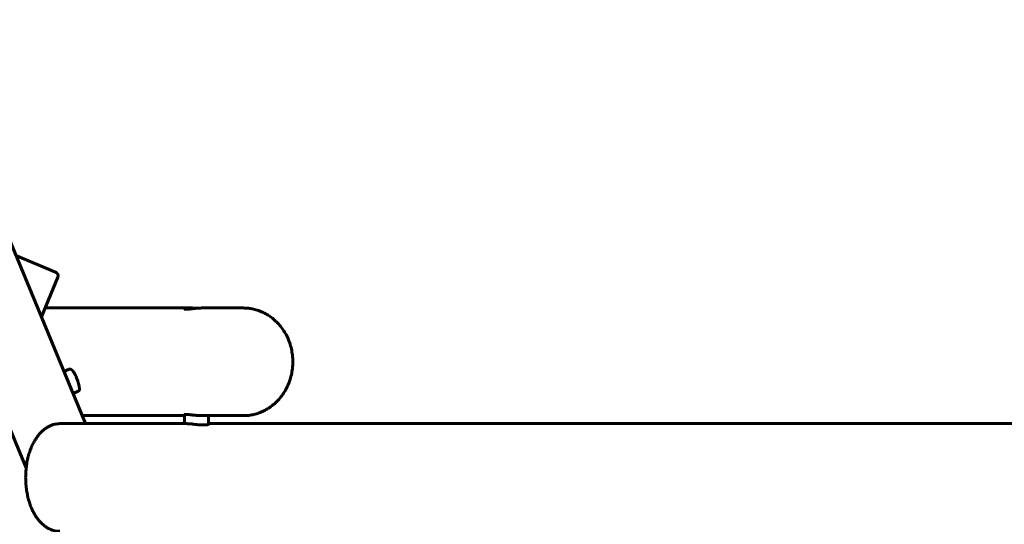
# Model space of a CAD drawing. Units: millimetres. Extents: x -2142 to 9357, y -3263 to 6922.
# Drawn here: x 5320 to 6554, y 1626 to 2259 of the extents above; entities that cross this region are included whole.
import ezdxf

# ---------------------------------------------------------------- set-up
doc = ezdxf.new("R2010")
doc.units = ezdxf.units.MM
doc.linetypes.add('K5LT_BASIC', pattern=[0])

msp = doc.modelspace()

# ---------------------------------------------------------------- linework, layer by layer
at = {"linetype": 'K5LT_BASIC', "lineweight": 60}
for p, q in [((5402.3, 1752.3), (5014.3, 2689)), ((5315, 1962.9), (5364.8, 1942.3)), ((5346.9, 1886), (5367.5, 1935.8)), ((5351.5, 1897.3), (5535.2, 1897.3)), ((5547.9, 1897.3), (5600, 1897.3)), ((5375.2, 1817.8), (5381.6, 1820.5)), ((5386.6, 1790.1), (5393.1, 1792.8)), ((5327.8, 1696.8), (5302.7, 1757.4)), ((5398.2, 1762.3), (5526.5, 1762.3)), ((5526.5, 1763.6), (5526.5, 1752.3)), ((5547.9, 1762.3), (5600, 1762.3)), ((5556.5, 1762.3), (5556.5, 1751.7)), ((5529.2, 1752.3), (5370.2, 1752.3)), ((7385.5, 1752.3), (5556.5, 1752.3)), ((5556.5, 1751.7), (5556.5, 1751.7))]:
    msp.add_line(p, q, dxfattribs=at)
msp.add_arc((5362.9, 1937.7), 5, 337.5, 67.5, dxfattribs=at)
for points, knots in [([(5535.2, 1897.3), (5535.1, 1897.3), (5534.8, 1897.3), (5534.5, 1897.3), (5534.1, 1897.2), (5533.3, 1897.2), (5532.4, 1897.2), (5531.6, 1897.1), (5530.9, 1897.1), (5530.2, 1897), (5529.6, 1896.9), (5529, 1896.8), (5528.4, 1896.7), (5528, 1896.6), (5527.6, 1896.5), (5527.3, 1896.4), (5527, 1896.2), (5526.7, 1896.1), (5526.6, 1896), (5526.5, 1895.9), (5526.5, 1895.9)], [0, 0, 0, 0, 0.529989, 0.924576, 1.371887, 2.341402, 4.084748, 5.452403, 6.226632, 7.952021, 8.876635, 10.184237, 11.509931, 12.853777, 13.830074, 14.779611, 16.554646, 18.097193, 19.386459, 21, 21, 21, 21]), ([(5526.5, 1895.9), (5526.5, 1895.8), (5526.6, 1895.8), (5526.7, 1895.7), (5526.8, 1895.7), (5527, 1895.6), (5527.2, 1895.6), (5527.5, 1895.6), (5527.8, 1895.6), (5527.9, 1895.6)], [0, 0, 0, 0, 1.809064, 3.049605, 4.313763, 5.591953, 6.870827, 8.138324, 10, 10, 10, 10]), ([(5527.9, 1895.6), (5528.1, 1895.6), (5528.6, 1895.6), (5529.2, 1895.6), (5530, 1895.7), (5530.8, 1895.8), (5531.9, 1895.9), (5533.1, 1896), (5534.9, 1896.2), (5536.6, 1896.4), (5538.6, 1896.7), (5539.9, 1896.8), (5541.1, 1896.9), (5542.2, 1897), (5543.2, 1897.1), (5544.3, 1897.2), (5545.5, 1897.2), (5546.7, 1897.2), (5547.5, 1897.3), (5547.9, 1897.3)], [0, 0, 0, 0, 1.168762, 2.338879, 3.12024, 4.291564, 5.462754, 7.022971, 8.170474, 10.664931, 11.85262, 13.256161, 14.167958, 14.933701, 15.89246, 16.725192, 17.937991, 18.894998, 20, 20, 20, 20]), ([(5541.5, 1897), (5541, 1897), (5540, 1897.1), (5538.4, 1897.2), (5536.9, 1897.2), (5535.8, 1897.3), (5535.2, 1897.3)], [0, 0, 0, 0, 1.837414, 3.197993, 4.94787, 7, 7, 7, 7]), ([(5600, 1897.3), (5602.1, 1897.3), (5604.3, 1897.1), (5608.6, 1896.7), (5610.7, 1896.3), (5614.9, 1895.3), (5617, 1894.7), (5621.1, 1893.3), (5623.2, 1892.4), (5627.1, 1890.5), (5629.1, 1889.4), (5632.9, 1887.1), (5634.8, 1885.8), (5638.3, 1882.9), (5640.1, 1881.4), (5643.4, 1878.1), (5645, 1876.4), (5648, 1872.7), (5649.4, 1870.7), (5652.1, 1866.6), (5653.3, 1864.5), (5655.6, 1860), (5656.6, 1857.7), (5658.4, 1852.9), (5659.2, 1850.4), (5660.5, 1845.3), (5661, 1842.7), (5661.7, 1837.4), (5662, 1834.7), (5662.1, 1831.3), (5662.1, 1830.5), (5662.1, 1829.8)], [0, 0, 0, 0, 5.376805, 5.376805, 10.76111, 10.76111, 16.167657, 16.167657, 21.610445, 21.610445, 27.102329, 27.102329, 32.654753, 32.654753, 38.277642, 38.277642, 43.979477, 43.979477, 49.76756, 49.76756, 55.648431, 55.648431, 61.628539, 61.628539, 67.714966, 67.714966, 73.916278, 73.916278, 80.243615, 80.243615, 81.997999, 81.997999, 81.997999, 81.997999]), ([(5662.1, 1829.8), (5662.1, 1827), (5661.9, 1824.2), (5661.3, 1818.7), (5660.9, 1816), (5659.7, 1810.8), (5658.9, 1808.2), (5657.2, 1803.3), (5656.2, 1800.9), (5654, 1796.3), (5652.8, 1794.1), (5650.1, 1789.8), (5648.7, 1787.8), (5645.7, 1784), (5644.1, 1782.2), (5640.8, 1778.8), (5639, 1777.2), (5635.4, 1774.3), (5633.6, 1772.9), (5629.7, 1770.4), (5627.8, 1769.3), (5623.8, 1767.3), (5621.7, 1766.5), (5617.6, 1765), (5615.5, 1764.3), (5611.3, 1763.3), (5609.1, 1762.9), (5604.7, 1762.4), (5602.3, 1762.3), (5600, 1762.3)], [0, 0, 0, 0, 6.50914, 6.50914, 12.870103, 12.870103, 19.099305, 19.099305, 25.209162, 25.209162, 31.209153, 31.209153, 37.10694, 37.10694, 42.909341, 42.909341, 48.623157, 48.623157, 54.255859, 54.255859, 59.816082, 59.816082, 65.31386, 65.31386, 70.760811, 70.760811, 76.169976, 76.169976, 82.002001, 82.002001, 82.002001, 82.002001]), ([(5393.1, 1792.8), (5393.3, 1792.8), (5393.6, 1793), (5393.9, 1793.4), (5394.2, 1793.8), (5394.4, 1794.3), (5394.5, 1794.9), (5394.6, 1795.6), (5394.6, 1796.4), (5394.5, 1797.3), (5394.4, 1798.2), (5394.2, 1799.2), (5394, 1800.4), (5393.6, 1801.7), (5393.3, 1802.9), (5392.9, 1804.2), (5392.4, 1805.8), (5391.8, 1807.6), (5391.2, 1809.1), (5390.7, 1810.5), (5390.2, 1811.7), (5389.5, 1813.1), (5388.9, 1814.3), (5388.2, 1815.6), (5387.5, 1816.7), (5387, 1817.5), (5386.5, 1818.1), (5386.1, 1818.6), (5385.7, 1819.1), (5385.3, 1819.5), (5384.8, 1819.8), (5384.4, 1820.1), (5384, 1820.3), (5383.6, 1820.5), (5383, 1820.7), (5382.4, 1820.7), (5382, 1820.6), (5381.7, 1820.5), (5381.6, 1820.5)], [0, 0, 0, 0, 1.365203, 2.402878, 3.456826, 4.516953, 5.453093, 6.60279, 7.69791, 8.895119, 9.986565, 11.008495, 12.319834, 13.63573, 14.765079, 15.571991, 17.255076, 19.040433, 20.423099, 21.176658, 22.611702, 23.736503, 25.225475, 26.394911, 27.833522, 29.043512, 29.655794, 30.428626, 31.280851, 31.93938, 32.925315, 33.622036, 34.341477, 35.267456, 36.138737, 37.323578, 38.724349, 39, 39, 39, 39]), ([(5527.9, 1763.9), (5527.7, 1763.9), (5527.2, 1763.9), (5526.8, 1763.9), (5526.6, 1763.8), (5526.5, 1763.7), (5526.5, 1763.6)], [0, 0, 0, 0, 1.962107, 3.813981, 5.353251, 7, 7, 7, 7]), ([(5547.9, 1762.3), (5547.7, 1762.3), (5547.3, 1762.3), (5546.7, 1762.3), (5545.8, 1762.3), (5544.6, 1762.3), (5543.5, 1762.4), (5542.5, 1762.5), (5541.4, 1762.6), (5540.2, 1762.7), (5538.6, 1762.8), (5536.8, 1763), (5535.1, 1763.3), (5533.8, 1763.4), (5532.9, 1763.5), (5532, 1763.6), (5531.1, 1763.7), (5530.2, 1763.8), (5529.6, 1763.9), (5529, 1763.9), (5528.4, 1763.9), (5528.1, 1763.9), (5527.9, 1763.9)], [0, 0, 0, 0, 0.659101, 1.020763, 2.068849, 3.356055, 4.591622, 5.395654, 6.306813, 7.720892, 9.014124, 11.154674, 13.024775, 14.553512, 15.421518, 16.287616, 17.728773, 19.069294, 19.814875, 20.754057, 21.934224, 23, 23, 23, 23]), ([(5327.2, 1684.8), (5327.2, 1687.4), (5327.3, 1690.1), (5327.6, 1694.1), (5327.7, 1695.5), (5328, 1698), (5328.1, 1699.1), (5328.6, 1702.7), (5329.1, 1705.1), (5330.1, 1709.8), (5330.7, 1712.1), (5332, 1716.4), (5332.7, 1718.5), (5334.3, 1722.5), (5335.1, 1724.4), (5336.8, 1728), (5337.8, 1729.7), (5339.4, 1732.4), (5340.1, 1733.5), (5341.7, 1735.9), (5342.8, 1737.3), (5344.9, 1739.8), (5345.9, 1741), (5348.1, 1743.1), (5349.2, 1744.1), (5351.4, 1745.8), (5352.5, 1746.6), (5354.7, 1748), (5355.8, 1748.6), (5358, 1749.7), (5359.1, 1750.1), (5361.3, 1750.9), (5362.4, 1751.2), (5364.6, 1751.7), (5365.7, 1751.9), (5367.9, 1752.2), (5369, 1752.3), (5370.2, 1752.3)], [0, 0, 0, 0, 6.192028, 6.192028, 9.463285, 9.463285, 12.212809, 12.212809, 18.08051, 18.08051, 23.801449, 23.801449, 29.372594, 29.372594, 34.782645, 34.782645, 40.01332, 40.01332, 43.479831, 43.479831, 48.356904, 48.356904, 52.997747, 52.997747, 57.395072, 57.395072, 61.556443, 61.556443, 65.503726, 65.503726, 69.2693, 69.2693, 72.891267, 72.891267, 76.410253, 76.410253, 80.001756, 80.001756, 80.001756, 80.001756]), ([(5529.2, 1752.3), (5529.3, 1752.3), (5529.5, 1752.3), (5530, 1752.2), (5530.7, 1752.2), (5531.5, 1752.2), (5532.3, 1752.1), (5533.3, 1752), (5534.4, 1751.9), (5535.9, 1751.8), (5538, 1751.5), (5540.1, 1751.3), (5542, 1751.1), (5543.3, 1750.9), (5544.3, 1750.9), (5545.3, 1750.8), (5546.4, 1750.7), (5547.7, 1750.6), (5548.9, 1750.6), (5549.7, 1750.6), (5550.1, 1750.6)], [0, 0, 0, 0, 0.443661, 0.943102, 2.168395, 2.992695, 4.136287, 4.881358, 6.18162, 7.554932, 9.446023, 11.888006, 13.283854, 14.619732, 15.345475, 16.05684, 17.260995, 18.517609, 19.701991, 21, 21, 21, 21]), ([(5550.1, 1750.6), (5550.5, 1750.6), (5551.3, 1750.6), (5552.3, 1750.6), (5553.2, 1750.7), (5554, 1750.8), (5554.7, 1750.9), (5555.3, 1751), (5555.8, 1751.2), (5556.1, 1751.3), (5556.4, 1751.5), (5556.5, 1751.6), (5556.5, 1751.7)], [0, 0, 0, 0, 1.306469, 2.591476, 3.747028, 5.087547, 6.320838, 7.361049, 8.495921, 9.845196, 11.221536, 13, 13, 13, 13]), ([(5370.2, 1617.3), (5369.1, 1617.3), (5368, 1617.3), (5365.9, 1617.6), (5364.8, 1617.7), (5362.7, 1618.2), (5361.6, 1618.5), (5359.5, 1619.2), (5358.4, 1619.7), (5356.3, 1620.7), (5355.2, 1621.2), (5353.1, 1622.5), (5352.1, 1623.2), (5350, 1624.8), (5348.9, 1625.7), (5347, 1627.5), (5346, 1628.4), (5344.2, 1630.4), (5343.4, 1631.5), (5341.7, 1633.6), (5340.9, 1634.8), (5339.3, 1637.1), (5338.6, 1638.3), (5337.2, 1640.8), (5336.5, 1642.1), (5335, 1645.3), (5334.2, 1647.1), (5332.7, 1651), (5332, 1653), (5330.8, 1657.2), (5330.2, 1659.4), (5329.2, 1664), (5328.7, 1666.3), (5328, 1671.1), (5327.7, 1673.6), (5327.3, 1678.9), (5327.2, 1681.8), (5327.2, 1684.8)], [0, 0, 0, 0, 3.435932, 3.435932, 6.891937, 6.891937, 10.406207, 10.406207, 14.017225, 14.017225, 17.762294, 17.762294, 21.676167, 21.676167, 25.788214, 25.788214, 29.745742, 29.745742, 33.66362, 33.66362, 37.581196, 37.581196, 41.498772, 41.498772, 45.416348, 45.416348, 50.654099, 50.654099, 56.064934, 56.064934, 61.632364, 61.632364, 67.34593, 67.34593, 73.202493, 73.202493, 79.998244, 79.998244, 79.998244, 79.998244])]:
    msp.add_open_spline(points, degree=3, knots=knots, dxfattribs=at)

doc.saveas('drawing.dxf')
